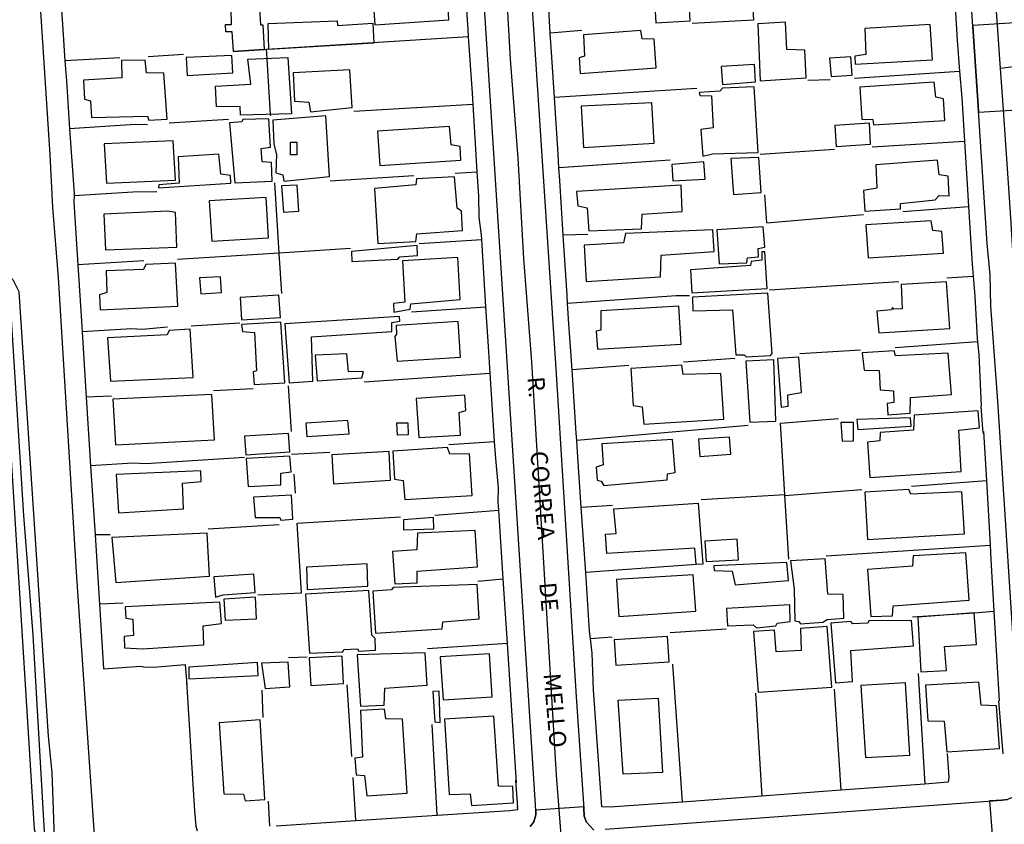
# Model space of a CAD drawing. Units: millimetres. Extents: x 185522 to 187939, y 1679829 to 1682604.
# Drawn here: x 187121 to 187266, y 1681621 to 1681740 of the extents above; entities that cross this region are included whole.
import ezdxf
from ezdxf.enums import TextEntityAlignment as Align

# ---------------------------------------------------------------- set-up
doc = ezdxf.new("R2010")
doc.units = ezdxf.units.MM
doc.header["$MEASUREMENT"] = 0
for name, color, linetype in [('IMAGEM', 7, 'Continuous'), ('V-CANTEIRO', 82, 'Continuous'), ('V-CRUZAMENTO', 1, 'Continuous'), ('V-EDIFICACAO', 2, 'Continuous'), ('V-EIXO_DE_LOGRADOURO', 130, 'Continuous'), ('V-LOTE', 1, 'Continuous'), ('V-NOME_DOS_LOGRADOUROS', 7, 'Continuous'), ('V-QUADRA', 20, 'Continuous'), ('V-TESTADA', 4, 'Continuous')]:
    doc.layers.add(name, color=color, linetype=linetype)
picture_1 = doc.add_image_def('image1.jpg', size_in_pixel=(4026, 4623))

msp = doc.modelspace()

# ---------------------------------------------------------------- linework, layer by layer
at = {"layer": 'V-CANTEIRO'}
msp.add_lwpolyline([(187124.3, 1681617.76), (187125.21, 1681618.15), (187125.33, 1681618.37), (187125.63, 1681618.96), (187125.31, 1681628.52), (187124.77, 1681633.92), (187120.45, 1681699.44), (187119.62, 1681701.13), (187119.18, 1681701.54), (187118.89, 1681701.64), (187118.57, 1681701.75), (187117.73, 1681701.3), (187117.69, 1681699.97), (187122.62, 1681620.19), (187123.14, 1681618.31), (187123.16, 1681618.29), (187123.65, 1681617.78), (187124.25, 1681617.74)], close=True, dxfattribs=at)
at = {"layer": 'V-CRUZAMENTO'}
msp.add_lwpolyline([(187271.96, 1681736.08), (187270.48, 1681736.11), (187269.43, 1681736.78), (187268.79, 1681737.49), (187268.5, 1681738.24), (187268.15, 1681739.17), (187261.1, 1681738.71), (187261.16, 1681737.83), (187261.87, 1681726.87), (187261.93, 1681725.91), (187269.25, 1681726.39), (187269.32, 1681727.11), (187269.46, 1681728.46), (187270.33, 1681729.39), (187271.19, 1681729.79), (187271.84, 1681730.1), (187272.36, 1681730.14)], close=True, dxfattribs=at)
for points in [[(187280.69, 1681619.58), (187280.35, 1681625.28), (187279.18, 1681625.21), (187278.33, 1681625.26), (187277.3, 1681625.31), (187276.27, 1681626.07), (187275.53, 1681627.09), (187275.48, 1681627.81), (187275.41, 1681628.95), (187268.35, 1681628.5), (187268.39, 1681627.49), (187268.4, 1681627.25), (187268.1, 1681626.2), (187267.13, 1681624.94), (187266.2, 1681624.55), (187265.38, 1681624.48), (187263.56, 1681624.34), (187264, 1681618.74)], [(187205.2, 1681620.05), (187204.13, 1681621.2), (187203.79, 1681622.11), (187203.72, 1681623.22), (187203.7, 1681623.45), (187196.62, 1681622.97), (187196.66, 1681622.31), (187196.34, 1681621.25), (187195.8, 1681620.55)]]:
    msp.add_lwpolyline(points, dxfattribs=at)
at = {"layer": 'V-EDIFICACAO'}
for points in [[(187152.03, 1681734.9), (187151.84, 1681737.76), (187150.91, 1681737.78), (187150.87, 1681738.86), (187151.77, 1681738.87), (187151.7, 1681741.16), (187151.08, 1681741.23), (187151.06, 1681742.66), (187151.68, 1681742.68), (187151.65, 1681744.23), (187155.71, 1681744.42), (187156.02, 1681738.81), (187156.36, 1681738.81), (187156.55, 1681735.19)], [(187172.52, 1681744.47), (187172.87, 1681738.8), (187183.81, 1681739.53), (187183.63, 1681743.17), (187182.69, 1681743.58), (187182.55, 1681745.07), (187172.52, 1681744.47)], [(187214.18, 1681741.56), (187214.36, 1681739.1), (187219.4, 1681739.39), (187219.26, 1681741.9), (187214.18, 1681741.56)], [(187157.16, 1681739.01), (187167.33, 1681739.43), (187167.37, 1681738.74), (187172.6, 1681739.07), (187172.76, 1681736.11), (187157.25, 1681735.2)], [(187203.66, 1681737.36), (187203.84, 1681734.19), (187203.02, 1681733.95), (187203.19, 1681731.65), (187214.39, 1681732.46), (187214.11, 1681736.68), (187212.32, 1681736.75), (187212.12, 1681737.97), (187203.66, 1681737.36)], [(187229.39, 1681738.97), (187229.72, 1681730.57), (187236.53, 1681731.01), (187236.31, 1681735.09), (187233.68, 1681735.19), (187233.48, 1681739.19), (187229.39, 1681738.97)], [(187245.17, 1681738.26), (187245.33, 1681734.45), (187243.72, 1681734.21), (187243.75, 1681733.02), (187255.15, 1681733.66), (187254.81, 1681738.85), (187245.17, 1681738.26)], [(187139.23, 1681731.75), (187139, 1681733.6), (187135.54, 1681733.56), (187135.59, 1681730.99), (187129.9, 1681730.63), (187130.05, 1681727.85), (187130.96, 1681727.63), (187131.1, 1681725.17), (187139.35, 1681725.32), (187139.55, 1681724.76), (187142.24, 1681724.91), (187141.78, 1681731.7), (187139.23, 1681731.75)], [(187145.05, 1681733.99), (187145.21, 1681731.33), (187151.93, 1681731.74), (187151.8, 1681734.3), (187145.05, 1681733.99)], [(187160.08, 1681733.98), (187160.62, 1681725.67), (187153.09, 1681725.48), (187153.02, 1681726.78), (187149.54, 1681726.71), (187149.39, 1681729.78), (187154.61, 1681730.06), (187154.16, 1681733.75)], [(187239.97, 1681733.92), (187240.23, 1681731.21), (187243.32, 1681731.41), (187243.1, 1681734.08), (187239.97, 1681733.92)], [(187160.83, 1681731.74), (187161.06, 1681727.55), (187163.17, 1681727.42), (187163.42, 1681725.97), (187169.53, 1681726.61), (187169.19, 1681732.17), (187160.83, 1681731.74)], [(187223.96, 1681732.65), (187224.16, 1681730.03), (187229.06, 1681730.39), (187228.91, 1681732.97), (187223.96, 1681732.65)], [(187224.19, 1681729.48), (187223.76, 1681729.02), (187220.72, 1681728.83), (187220.84, 1681728.41), (187222.55, 1681728.33), (187222.8, 1681723.6), (187221, 1681723.4), (187221.28, 1681719.46), (187222.72, 1681719.8), (187229.44, 1681719.97), (187228.87, 1681729.69), (187224.19, 1681729.48)], [(187244.45, 1681729.6), (187244.75, 1681724.91), (187246.34, 1681724.83), (187246.46, 1681724.06), (187256.96, 1681724.72), (187256.8, 1681727.88), (187255.63, 1681728.14), (187255.39, 1681730.36), (187244.45, 1681729.6)], [(187203.32, 1681726.81), (187203.66, 1681720.73), (187214.1, 1681721.34), (187213.75, 1681727.31), (187203.32, 1681726.81)], [(187153.41, 1681724.84), (187153.27, 1681724.5), (187151.46, 1681724.36), (187152.25, 1681715.52), (187152.25, 1681715.52), (187157.77, 1681715.77), (187157.67, 1681718.5), (187156.3, 1681718.62), (187156.11, 1681720.58), (187157.52, 1681720.77), (187157.26, 1681724.93), (187153.41, 1681724.84)], [(187157.86, 1681724.74), (187158, 1681721.19), (187158.39, 1681719.71), (187158.29, 1681716.98), (187159.33, 1681716.7), (187159.48, 1681715.74), (187166.19, 1681716.43), (187165.65, 1681725.41), (187157.86, 1681724.74)], [(187173.29, 1681723.15), (187173.65, 1681718.06), (187185.57, 1681718.83), (187185.46, 1681720.86), (187184.15, 1681721.12), (187183.93, 1681723.84), (187173.29, 1681723.15)], [(187240.73, 1681723.99), (187240.96, 1681720.88), (187246, 1681721.22), (187245.85, 1681724.31), (187240.73, 1681723.99)], [(187132.96, 1681721.27), (187133.32, 1681715.45), (187143.51, 1681715.92), (187143.17, 1681721.72), (187132.96, 1681721.27)], [(187160.47, 1681721.51), (187161.38, 1681721.51), (187161.38, 1681719.63), (187160.47, 1681719.63), (187160.47, 1681721.51)], [(187143.87, 1681719.34), (187144.04, 1681715.46), (187141.05, 1681715.22), (187140.98, 1681714.78), (187151.66, 1681715.44), (187151.62, 1681716.58), (187150.16, 1681716.78), (187149.87, 1681719.73), (187143.87, 1681719.34)], [(187225.39, 1681719.12), (187225.81, 1681713.77), (187229.89, 1681714.09), (187229.54, 1681719.27), (187225.39, 1681719.12)], [(187216.71, 1681718.23), (187216.86, 1681715.79), (187221.6, 1681716.03), (187221.43, 1681718.59), (187216.71, 1681718.23)], [(187246.77, 1681718.16), (187246.92, 1681714.73), (187244.96, 1681714.38), (187245.19, 1681711.32), (187250.41, 1681711.66), (187250.45, 1681712.47), (187255.55, 1681713), (187256.12, 1681713.63), (187257.59, 1681713.61), (187257.46, 1681716.48), (187256.12, 1681716.69), (187255.9, 1681718.84), (187246.77, 1681718.16)], [(187172.85, 1681714.69), (187173.36, 1681706.56), (187178.95, 1681706.87), (187179.07, 1681707.97), (187185.82, 1681708.49), (187185.67, 1681711.35), (187185.03, 1681711.75), (187184.64, 1681716.42), (187179.05, 1681716.11), (187178.95, 1681715.2), (187172.85, 1681714.69)], [(187159.15, 1681715.05), (187159.41, 1681711.16), (187161.68, 1681711.35), (187161.46, 1681715.18), (187159.15, 1681715.05)], [(187202.66, 1681714.22), (187202.84, 1681712.1), (187204.22, 1681711.84), (187204.48, 1681708.44), (187212.25, 1681708.72), (187212.32, 1681710.87), (187218.25, 1681711.26), (187218.06, 1681715.19), (187202.66, 1681714.22)], [(187148.47, 1681712.88), (187148.87, 1681706.91), (187157.2, 1681707.41), (187156.88, 1681713.33), (187148.47, 1681712.88)], [(187142.38, 1681711.31), (187132.92, 1681710.87), (187133.16, 1681705.64), (187143.68, 1681706.02), (187143.48, 1681711.13), (187142.38, 1681711.31)], [(187223.32, 1681708.6), (187223.68, 1681703.54), (187227.76, 1681703.73), (187227.86, 1681704.44), (187229.47, 1681704.62), (187229.42, 1681705.84), (187230.42, 1681706.03), (187230.17, 1681709.01), (187223.32, 1681708.6)], [(187245.31, 1681709.34), (187245.67, 1681704.46), (187256.76, 1681705.14), (187256.54, 1681708.31), (187255.18, 1681708.47), (187254.95, 1681709.93), (187245.31, 1681709.34)], [(187209.89, 1681708.04), (187209.55, 1681706.68), (187203.75, 1681706.32), (187204.09, 1681700.98), (187215.04, 1681701.63), (187215.14, 1681704.83), (187222.94, 1681705.4), (187222.73, 1681708.58), (187209.89, 1681708.04)], [(187169.44, 1681705.37), (187169.51, 1681703.91), (187176.28, 1681704.24), (187176.59, 1681704.58), (187179.18, 1681704.81), (187179.16, 1681706.26), (187169.44, 1681705.37)], [(187176.97, 1681704.03), (187177.31, 1681697.92), (187175.64, 1681697.71), (187175.71, 1681696.42), (187178.12, 1681696.87), (187178.19, 1681697.67), (187185.5, 1681698.32), (187185.12, 1681704.5), (187176.97, 1681704.03)], [(187228.4, 1681703.93), (187228.31, 1681703.3), (187219.46, 1681702.67), (187219.64, 1681699.31), (187230.75, 1681699.95), (187230.43, 1681705.35), (187229.96, 1681705.34), (187229.98, 1681704.12), (187228.4, 1681703.93)], [(187139.14, 1681703.49), (187138.76, 1681702.71), (187133.25, 1681702.53), (187133.37, 1681699.35), (187132.27, 1681698.97), (187132.4, 1681696.77), (187143.86, 1681697.32), (187143.48, 1681703.67), (187139.14, 1681703.49)], [(187147.01, 1681701.49), (187147.21, 1681699.14), (187150.26, 1681699.32), (187150.13, 1681701.65), (187147.01, 1681701.49)], [(187250.55, 1681700.53), (187250.66, 1681696.93), (187249.44, 1681696.87), (187249.23, 1681697.14), (187249.12, 1681696.8), (187246.96, 1681696.59), (187247.23, 1681693.38), (187257.71, 1681694.01), (187257.23, 1681700.92), (187250.55, 1681700.53)], [(187153.02, 1681698.59), (187153.23, 1681695.32), (187158.98, 1681695.65), (187158.74, 1681698.95), (187153.02, 1681698.59)], [(187219.75, 1681698.67), (187219.8, 1681696.64), (187225.64, 1681696.79), (187226.15, 1681690.13), (187227.37, 1681690.12), (187227.65, 1681689.84), (187231.24, 1681690.04), (187231.48, 1681690.36), (187230.87, 1681699.26), (187219.75, 1681698.67)], [(187206.23, 1681696.62), (187206.22, 1681693.8), (187205.53, 1681693.65), (187205.75, 1681691), (187218.09, 1681691.7), (187217.75, 1681697.32), (187206.23, 1681696.62)], [(187159.62, 1681694.72), (187160.26, 1681686.03), (187163.77, 1681686.26), (187163.53, 1681692.79), (187175.4, 1681693.58), (187175.4, 1681694.9), (187176.6, 1681695.1), (187176.54, 1681695.81), (187159.62, 1681694.72)], [(187153.24, 1681694.64), (187153.35, 1681693.6), (187155.14, 1681693.44), (187155.42, 1681687.8), (187154.95, 1681687.65), (187155.08, 1681685.78), (187159.6, 1681686.01), (187159.01, 1681694.94), (187153.24, 1681694.64)], [(187176.05, 1681694.47), (187176.11, 1681693.17), (187175.86, 1681692.84), (187176.2, 1681689.22), (187185.52, 1681689.8), (187185.19, 1681695.06), (187176.05, 1681694.47)], [(187133.48, 1681692.66), (187133.9, 1681686.24), (187146.12, 1681686.81), (187145.65, 1681693.93), (187142.57, 1681693.74), (187142.25, 1681693.08), (187133.48, 1681692.66)], [(187164.11, 1681690.08), (187164.39, 1681686.29), (187170.99, 1681686.74), (187171.2, 1681687.68), (187171.2, 1681687.68), (187169, 1681687.62), (187168.74, 1681690.31), (187164.11, 1681690.08)], [(187249.71, 1681690), (187249.5, 1681690.72), (187244.8, 1681690.43), (187245.06, 1681687.86), (187247.27, 1681687.85), (187247.44, 1681684.98), (187249.39, 1681684.84), (187249.43, 1681683.12), (187248.45, 1681682.97), (187248.57, 1681681.27), (187251.87, 1681681.52), (187251.89, 1681683.86), (187257.97, 1681684.31), (187257.48, 1681690.37), (187249.71, 1681690)], [(187218.39, 1681687.25), (187218.18, 1681688.6), (187210.65, 1681688.15), (187211, 1681682.69), (187212.34, 1681682.47), (187212.56, 1681679.93), (187224.36, 1681680.67), (187223.92, 1681687.38), (187218.39, 1681687.25)], [(187227.61, 1681689.22), (187228.22, 1681680.22), (187232.04, 1681680.35), (187231.76, 1681689.42), (187227.61, 1681689.22)], [(187232.28, 1681689.61), (187232.83, 1681682.44), (187233.85, 1681682.56), (187233.82, 1681684.22), (187235.81, 1681684.57), (187235.42, 1681689.81), (187232.28, 1681689.61)], [(187134.24, 1681683.58), (187134.64, 1681676.89), (187149.26, 1681677.62), (187148.83, 1681684.3), (187134.24, 1681683.58)], [(187178.97, 1681683.7), (187179.37, 1681677.94), (187185.51, 1681678.31), (187185.33, 1681681.66), (187186.33, 1681681.94), (187186.15, 1681684.17), (187178.97, 1681683.7)], [(187252.45, 1681681.26), (187252.37, 1681679.04), (187247.44, 1681678.68), (187247.38, 1681677.46), (187245.55, 1681677.24), (187245.91, 1681672.06), (187259.4, 1681672.93), (187259.06, 1681679.02), (187262.08, 1681679.37), (187261.88, 1681681.87), (187252.45, 1681681.26)], [(187162.73, 1681680.07), (187162.84, 1681678.09), (187169.11, 1681678.47), (187168.9, 1681680.46), (187162.73, 1681680.07)], [(187176.22, 1681678.28), (187176.16, 1681680.12), (187177.77, 1681680.12), (187177.8, 1681678.33), (187176.22, 1681678.28)], [(187241.65, 1681680.16), (187241.81, 1681677.42), (187243.5, 1681677.45), (187243.49, 1681680.17), (187241.65, 1681680.16)], [(187244, 1681680.62), (187244.14, 1681679.11), (187252.03, 1681679.62), (187251.89, 1681680.84), (187244, 1681680.62)], [(187153.69, 1681678.13), (187153.87, 1681675.39), (187160.34, 1681675.81), (187160.14, 1681678.55), (187153.69, 1681678.13)], [(187206.37, 1681677), (187206.57, 1681673.9), (187205.53, 1681673.57), (187205.69, 1681671.64), (187206.26, 1681671.5), (187206.65, 1681670.87), (187216, 1681671.71), (187216.05, 1681672.58), (187217.21, 1681672.79), (187216.8, 1681677.65), (187206.37, 1681677)], [(187220.64, 1681677.68), (187220.83, 1681675.15), (187225.41, 1681675.48), (187225.2, 1681678), (187220.64, 1681677.68)], [(187166.55, 1681675.38), (187166.79, 1681671.12), (187175.2, 1681671.66), (187175.01, 1681675.87), (187166.55, 1681675.38)], [(187175.57, 1681675.94), (187175.8, 1681671.78), (187177.05, 1681671.63), (187177.3, 1681668.8), (187187.25, 1681669.4), (187186.88, 1681675.52), (187183.95, 1681675.48), (187183.63, 1681676.49), (187175.57, 1681675.94)], [(187153.93, 1681674.83), (187154.21, 1681670.73), (187159.04, 1681670.98), (187159.02, 1681672.67), (187160.54, 1681672.9), (187160.36, 1681675.19), (187153.93, 1681674.83)], [(187134.76, 1681672.49), (187135.1, 1681666.82), (187135.1, 1681666.82), (187144.68, 1681667.43), (187144.54, 1681671.21), (187147.28, 1681671.46), (187147.25, 1681673.03), (187134.76, 1681672.49)], [(187251.97, 1681669.61), (187251.64, 1681670.27), (187245.16, 1681669.88), (187245.56, 1681662.91), (187259.86, 1681663.74), (187259.49, 1681669.94), (187251.97, 1681669.61)], [(187155.02, 1681669.17), (187155.23, 1681666.15), (187158.9, 1681666.16), (187159.04, 1681665.76), (187160.82, 1681665.89), (187160.59, 1681669.46), (187155.02, 1681669.17)], [(187220.3, 1681659.2), (187220.12, 1681661.63), (187207.1, 1681660.86), (187206.91, 1681663.71), (187208.47, 1681663.81), (187208.15, 1681667.44), (187220.57, 1681668.26), (187221.27, 1681659.27)], [(187177.1, 1681665.82), (187177.13, 1681664.31), (187181.59, 1681664.5), (187181.53, 1681666.14), (187177.1, 1681665.82)], [(187134.09, 1681663.21), (187134.09, 1681663.21), (187134.09, 1681663.21), (187134.09, 1681663.21), (187134.71, 1681656.55), (187134.71, 1681656.55), (187148.52, 1681657.51), (187148.16, 1681663.85), (187134.09, 1681663.21)], [(187179.21, 1681663.82), (187179.1, 1681661.38), (187175.52, 1681661.15), (187175.84, 1681656.36), (187179.15, 1681656.5), (187179.16, 1681658.22), (187188.02, 1681658.85), (187187.7, 1681664.25), (187179.21, 1681663.82)], [(187221.55, 1681662.66), (187221.77, 1681659.68), (187226.52, 1681659.92), (187226.36, 1681662.93), (187221.55, 1681662.66)], [(187245.57, 1681658.49), (187246.08, 1681651.53), (187249.26, 1681651.66), (187249.34, 1681653.14), (187260.58, 1681653.96), (187260.06, 1681660.95), (187252.31, 1681660.51), (187252.22, 1681658.98), (187245.57, 1681658.49)], [(187222.9, 1681659.03), (187222.95, 1681658.33), (187225.62, 1681658.22), (187226.06, 1681656.2), (187233.9, 1681656.88), (187233.66, 1681659.52), (187222.9, 1681659.03)], [(187234.22, 1681659.74), (187234.75, 1681655.58), (187234.83, 1681650.89), (187235.43, 1681650.82), (187235.66, 1681650.48), (187238.96, 1681650.7), (187239.62, 1681651.11), (187242.08, 1681651.28), (187241.97, 1681654.81), (187239.72, 1681654.83), (187239.32, 1681660.03), (187234.22, 1681659.74)], [(187162.81, 1681658.83), (187162.9, 1681655.54), (187171.88, 1681656.04), (187171.75, 1681659.29), (187162.81, 1681658.83)], [(187149.14, 1681657.39), (187149.41, 1681654.42), (187150.52, 1681654.76), (187155.25, 1681655.11), (187155.05, 1681657.81), (187149.14, 1681657.39)], [(187208.53, 1681657), (187208.9, 1681651.56), (187220.22, 1681652.32), (187219.85, 1681657.7), (187208.53, 1681657)], [(187162.67, 1681654.84), (187163.25, 1681646.13), (187168.15, 1681646.32), (187168.31, 1681646.69), (187170.41, 1681646.78), (187170.5, 1681646.45), (187172.97, 1681646.58), (187172.93, 1681648.29), (187172.43, 1681648.78), (187171.99, 1681655.4), (187162.67, 1681654.84)], [(187175.58, 1681655.81), (187175.36, 1681655.47), (187172.59, 1681655.3), (187172.97, 1681649.08), (187182.84, 1681649.73), (187182.91, 1681650.76), (187188.29, 1681651.2), (187187.98, 1681656.28), (187175.58, 1681655.81)], [(187136.09, 1681652.95), (187136.18, 1681651.31), (187137.22, 1681651.16), (187137.31, 1681648.73), (187135.93, 1681648.6), (187135.99, 1681646.9), (187138.64, 1681646.8), (187147.66, 1681647.39), (187147.58, 1681650.18), (187150.27, 1681650.49), (187150.05, 1681653.66), (187136.09, 1681652.95)], [(187150.6, 1681654.12), (187150.83, 1681650.99), (187155.45, 1681651.2), (187155.27, 1681654.42), (187150.6, 1681654.12)], [(187224.79, 1681652.73), (187224.92, 1681650.18), (187228.71, 1681650.31), (187229.18, 1681649.85), (187232.06, 1681650.16), (187232.26, 1681650.57), (187234.17, 1681650.8), (187234.1, 1681653.29), (187224.79, 1681652.73)], [(187243.41, 1681650.45), (187243.12, 1681650.8), (187240.16, 1681650.57), (187240.84, 1681641.75), (187243.33, 1681641.95), (187243.09, 1681646.53), (187252.35, 1681647.21), (187252.06, 1681650.97), (187245.76, 1681650.92), (187245.6, 1681650.58), (187243.41, 1681650.45)], [(187252.99, 1681651.45), (187252.99, 1681651.45), (187253.43, 1681643.4), (187257.2, 1681643.59), (187256.92, 1681647.12), (187261.63, 1681647.44), (187261.32, 1681652.11)], [(187232.11, 1681646.33), (187231.85, 1681649.54), (187228.76, 1681649.33), (187229.43, 1681640.41), (187240.31, 1681641.11), (187239.63, 1681650.08), (187235.68, 1681649.8), (187235.8, 1681646.52), (187232.11, 1681646.33)], [(187208.21, 1681648.12), (187208.42, 1681644.38), (187216.31, 1681644.84), (187216.07, 1681648.6), (187208.21, 1681648.12)], [(187163.19, 1681645.44), (187163.47, 1681641.36), (187168.25, 1681641.66), (187168.06, 1681645.68), (187163.19, 1681645.44)], [(187170.28, 1681645.89), (187170.79, 1681638.3), (187174.28, 1681638.48), (187174.38, 1681640.97), (187180.61, 1681641.42), (187180.33, 1681646.18), (187170.28, 1681645.89)], [(187182.54, 1681645.59), (187182.98, 1681639.27), (187190.2, 1681639.71), (187189.8, 1681646.04), (187182.54, 1681645.59)], [(187145.48, 1681644.09), (187145.46, 1681642.33), (187155.68, 1681642.83), (187155.6, 1681644.74), (187145.48, 1681644.09)], [(187156.2, 1681644.66), (187156.74, 1681640.92), (187160.38, 1681641.17), (187160.12, 1681644.81), (187156.2, 1681644.66)], [(187181.47, 1681640.49), (187181.74, 1681636.01), (187182.54, 1681635.9), (187182.36, 1681640.52), (187181.47, 1681640.49)], [(187244.58, 1681641.38), (187245.27, 1681630.77), (187251.81, 1681631.07), (187251.17, 1681641.75), (187244.58, 1681641.38)], [(187254.12, 1681641.44), (187254.46, 1681636.15), (187256.89, 1681636.1), (187257.29, 1681631.58), (187265.06, 1681632.1), (187264.61, 1681638.39), (187262.32, 1681638.46), (187262.01, 1681641.85), (187254.12, 1681641.44)], [(187215.31, 1681628.54), (187209.51, 1681628.31), (187208.8, 1681639.19), (187214.68, 1681639.49), (187215.31, 1681628.54)], [(187170.78, 1681637.66), (187171.07, 1681630.79), (187169.92, 1681630.67), (187170.14, 1681628.19), (187171.36, 1681628.08), (187171.73, 1681625.1), (187177.64, 1681625.47), (187177.64, 1681625.47), (187176.99, 1681636.39), (187174.5, 1681636.44), (187174.32, 1681637.9), (187170.78, 1681637.66)], [(187149.94, 1681635.88), (187150.63, 1681625.37), (187153.53, 1681625.34), (187153.79, 1681624.37), (187156.68, 1681624.56), (187155.99, 1681636.32), (187149.94, 1681635.88)], [(187183.17, 1681636.39), (187183.88, 1681625.3), (187186.96, 1681625.4), (187187.15, 1681623.67), (187193.34, 1681624.06), (187193.26, 1681626.47), (187191.14, 1681626.51), (187190.43, 1681636.85), (187183.17, 1681636.39)]]:
    msp.add_lwpolyline(points, close=True, dxfattribs=at)
at = {"layer": 'V-EIXO_DE_LOGRADOURO'}
for points in [[(187264.79, 1681738.03), (187262.35, 1681772.75), (187260.93, 1681796.7)], [(187200.08, 1681623.09), (187199.67, 1681628.15), (187196.03, 1681689.11), (187194.89, 1681704.35), (187194.06, 1681719.14), (187192.92, 1681733.77), (187190.57, 1681775.4), (187189.35, 1681791.99)], [(187265.19, 1681732.39), (187264.79, 1681738.03)], [(187270.94, 1681732.98), (187268.23, 1681732.77), (187265.19, 1681732.39)], [(187265.57, 1681726.99), (187265.19, 1681732.39)], [(187271.7, 1681627.64), (187266.68, 1681711.15), (187265.57, 1681726.99)], [(187124.26, 1681618.33), (187124.22, 1681618.95), (187122.48, 1681648.86), (187121.12, 1681666.43), (187118.89, 1681701.64)], [(187200.88, 1681613.09), (187200.08, 1681623.09)]]:
    msp.add_lwpolyline(points, dxfattribs=at)
at = {"layer": 'V-LOTE'}
for points in [[(187228.13, 1681749.93), (187228.74, 1681739.51), (187219.68, 1681738.99)], [(187186.66, 1681738.15), (187186.07, 1681746.86)], [(187126.51, 1681743.21), (187126.81, 1681738.86)], [(187198.78, 1681737.59), (187198.55, 1681741.16)], [(187258.48, 1681741.48), (187258.79, 1681736.52)], [(187126.81, 1681738.86), (187127.19, 1681733.5)], [(187186.73, 1681737.09), (187186.66, 1681738.15)], [(187203.42, 1681737.96), (187198.78, 1681737.59)], [(187156.91, 1681735.21), (187186.73, 1681737.09)], [(187187.29, 1681728.74), (187186.73, 1681737.09)], [(187199, 1681734.04), (187198.78, 1681737.59)], [(187258.79, 1681736.52), (187259.15, 1681732)], [(187152.03, 1681734.9), (187156.55, 1681735.19)], [(187156.55, 1681735.19), (187156.91, 1681735.21)], [(187156.99, 1681733.86), (187156.91, 1681735.21)], [(187135.26, 1681733.96), (187127.19, 1681733.5)], [(187127.19, 1681733.5), (187127.39, 1681730.56)], [(187144.69, 1681734.42), (187139.46, 1681734.08)], [(187157, 1681733.73), (187156.99, 1681733.86)], [(187157.52, 1681725.59), (187157, 1681733.73)], [(187199.38, 1681728.11), (187199, 1681734.04)], [(187240.05, 1681730.72), (187236.77, 1681730.62)], [(187243.66, 1681730.97), (187259.15, 1681732)], [(187259.15, 1681732), (187259.47, 1681728.05)], [(187127.39, 1681730.56), (187127.88, 1681723.5)], [(187220.4, 1681729.41), (187199.38, 1681728.11)], [(187187.39, 1681727.12), (187187.29, 1681728.74)], [(187199.92, 1681719.72), (187199.38, 1681728.11)], [(187259.47, 1681728.05), (187259.87, 1681721.67)], [(187169.82, 1681726.06), (187187.39, 1681727.12)], [(187188.01, 1681717.14), (187187.39, 1681727.12)], [(187151.3, 1681724.84), (187142.58, 1681724.33)], [(187157.53, 1681725.38), (187157.52, 1681725.59)], [(187139.34, 1681724.06), (187137.54, 1681724.12), (187127.88, 1681723.5)], [(187127.88, 1681723.5), (187128.55, 1681713.95)], [(187229.71, 1681719.72), (187240.71, 1681720.46)], [(187246.25, 1681720.81), (187259.87, 1681721.67)], [(187259.87, 1681721.67), (187260.31, 1681714.5)], [(187200.05, 1681717.71), (187199.92, 1681719.72)], [(187216.46, 1681718.85), (187200.05, 1681717.71)], [(187200.17, 1681715.86), (187200.05, 1681717.71)], [(187166.3, 1681715.82), (187178.64, 1681716.57)], [(187184.75, 1681716.96), (187188.01, 1681717.14)], [(187188.24, 1681713.52), (187188.01, 1681717.14)], [(187158.79, 1681705.15), (187158.13, 1681715.53)], [(187200.68, 1681707.78), (187200.17, 1681715.86)], [(187128.54, 1681713.6), (187128.51, 1681712.66)], [(187140.75, 1681714.18), (187137.19, 1681714.14), (187128.54, 1681713.6)], [(187128.55, 1681713.95), (187128.54, 1681713.6)], [(187188.62, 1681707.77), (187188.3, 1681710.44), (187188.24, 1681713.52)], [(187230.74, 1681709.59), (187230.44, 1681713.73)], [(187260.31, 1681714.5), (187260.46, 1681712.04)], [(187128.51, 1681712.66), (187129.1, 1681703.42)], [(187250.8, 1681711.27), (187260.46, 1681712.04)], [(187260.46, 1681712.04), (187260.99, 1681703.51)], [(187230.74, 1681709.59), (187244.99, 1681710.83)], [(187188.66, 1681707.13), (187188.62, 1681707.77)], [(187204.29, 1681707.9), (187200.68, 1681707.78)], [(187201.25, 1681698.94), (187200.68, 1681707.78)], [(187179.45, 1681706.56), (187188.66, 1681707.13)], [(187189.29, 1681697.2), (187188.66, 1681707.13)], [(187158.79, 1681705.15), (187143.81, 1681704.21)], [(187169.31, 1681705.81), (187158.79, 1681705.15)], [(187159.17, 1681699.21), (187158.79, 1681705.15)], [(187138.82, 1681704), (187129.1, 1681703.42)], [(187129.1, 1681703.42), (187129.62, 1681695.13)], [(187260.99, 1681703.51), (187261.15, 1681701.73)], [(187257.29, 1681701.49), (187261.15, 1681701.73)], [(187261.15, 1681701.73), (187261.41, 1681698.81)], [(187231.12, 1681699.72), (187250.18, 1681700.96)], [(187201.33, 1681697.69), (187201.25, 1681698.94)], [(187219.31, 1681698.84), (187217.36, 1681698.84), (187201.33, 1681697.69)], [(187261.41, 1681698.81), (187261.72, 1681692.55)], [(187178.29, 1681696.49), (187189.29, 1681697.2)], [(187189.66, 1681691.39), (187189.29, 1681697.2)], [(187201.52, 1681694.71), (187201.33, 1681697.69)], [(187129.62, 1681695.13), (187129.72, 1681693.55)], [(187145.8, 1681694.41), (187153, 1681694.87)], [(187201.98, 1681687.95), (187201.52, 1681694.71)], [(187142.3, 1681694.24), (187138.56, 1681693.9), (187137.01, 1681694), (187129.72, 1681693.55)], [(187129.72, 1681693.55), (187130.33, 1681683.88)], [(187189.92, 1681687.42), (187189.66, 1681691.39)], [(187249.65, 1681691.23), (187261.77, 1681692.09)], [(187261.72, 1681692.55), (187261.77, 1681692.09)], [(187261.77, 1681692.09), (187261.98, 1681690.18)], [(187235.56, 1681690.35), (187244.55, 1681690.89)], [(187261.98, 1681690.18), (187262.34, 1681682.55)], [(187210.37, 1681688.55), (187201.98, 1681687.95)], [(187218.4, 1681689.1), (187226, 1681689.63)], [(187171.3, 1681686.18), (187189.92, 1681687.42)], [(187190.56, 1681677.35), (187189.92, 1681687.42)], [(187202.61, 1681678.57), (187201.98, 1681687.95)], [(187160.59, 1681678.85), (187160.15, 1681685.55)], [(187154.95, 1681685.15), (187149.08, 1681684.81)], [(187134.06, 1681684.04), (187130.33, 1681683.88)], [(187130.33, 1681683.88), (187130.97, 1681673.77)], [(187232.71, 1681680.07), (187241.28, 1681680.77)], [(187233.37, 1681669.51), (187232.71, 1681680.07)], [(187202.68, 1681677.52), (187202.61, 1681678.57)], [(187227.98, 1681679.72), (187202.68, 1681677.52)], [(187262.69, 1681678.81), (187263.11, 1681671.62)], [(187183.81, 1681676.92), (187190.56, 1681677.35)], [(187190.72, 1681674.83), (187190.56, 1681677.35)], [(187202.8, 1681675.81), (187202.68, 1681677.52)], [(187166.24, 1681675.76), (187160.58, 1681675.44)], [(187203.35, 1681667.63), (187202.8, 1681675.81)], [(187153.68, 1681674.99), (187139.1, 1681674.08), (187137.22, 1681674.14), (187130.97, 1681673.77)], [(187191.1, 1681668.41), (187191.12, 1681670.54), (187190.72, 1681674.83)], [(187130.97, 1681673.77), (187131.62, 1681663.57)], [(187161.21, 1681669.74), (187161.02, 1681672.55)], [(187252.06, 1681670.79), (187263.11, 1681671.62)], [(187263.11, 1681671.62), (187263.66, 1681662.08)], [(187233.38, 1681669.38), (187244.74, 1681670.27)], [(187191.18, 1681667.21), (187191.1, 1681668.41)], [(187233.37, 1681669.51), (187221.01, 1681668.75)], [(187233.38, 1681669.38), (187233.37, 1681669.51)], [(187233.97, 1681659.99), (187233.38, 1681669.38)], [(187181.74, 1681666.49), (187191.18, 1681667.21)], [(187191.84, 1681657.1), (187191.18, 1681667.21)], [(187207.95, 1681667.94), (187203.35, 1681667.63)], [(187204, 1681658.02), (187203.35, 1681667.63)], [(187161.44, 1681665.31), (187176.66, 1681666.25)], [(187162.09, 1681655.04), (187161.44, 1681665.31)], [(187148.33, 1681664.46), (187158.77, 1681665.14)], [(187133.84, 1681663.6), (187131.62, 1681663.57)], [(187131.62, 1681663.57), (187131.72, 1681661.96)], [(187131.72, 1681661.96), (187132.27, 1681653.36)], [(187239.49, 1681660.51), (187263.66, 1681662.08)], [(187263.66, 1681662.08), (187263.78, 1681659.96)], [(187263.78, 1681659.96), (187264.22, 1681652.31)], [(187220.3, 1681659.2), (187204, 1681658.02)], [(187204.58, 1681649.38), (187204, 1681658.02)], [(187221.27, 1681659.27), (187220.3, 1681659.2)], [(187188.08, 1681656.74), (187191.84, 1681657.1)], [(187192.46, 1681647.55), (187191.84, 1681657.1)], [(187155.64, 1681654.75), (187162.09, 1681655.04)], [(187135.78, 1681653.51), (187132.27, 1681653.36)], [(187132.27, 1681653.36), (187132.87, 1681643.85)], [(187261.32, 1681652.11), (187264.22, 1681652.31)], [(187264.22, 1681652.31), (187264.99, 1681639.09)], [(187252.18, 1681651.5), (187261.32, 1681652.11)], [(187204.7, 1681648.27), (187204.58, 1681649.38)], [(187224.72, 1681649.66), (187216.44, 1681649.12)], [(187207.89, 1681648.51), (187204.7, 1681648.27)], [(187204.94, 1681646.14), (187204.7, 1681648.27)], [(187192.46, 1681647.55), (187180.67, 1681646.77)], [(187193.79, 1681627.08), (187192.46, 1681647.55)], [(187160.14, 1681645.5), (187162.91, 1681645.62)], [(187213.85, 1681623.85), (187207.59, 1681623.42), (187206.37, 1681623.47), (187205.17, 1681640.74), (187204.94, 1681646.14)], [(187132.87, 1681643.85), (187138.36, 1681644.23), (187139.06, 1681644.09), (187140.84, 1681644.13), (187144.93, 1681644.45)], [(187218.27, 1681624.18), (187216.84, 1681644.53)], [(187145.12, 1681641.98), (187146.29, 1681622.82), (187146.48, 1681620.6), (187146.7, 1681619.93)], [(187253.03, 1681643.14), (187254.04, 1681626.84)], [(187156.43, 1681636.64), (187156.27, 1681640.67)], [(187169.51, 1681630.9), (187168.79, 1681641.46)], [(187240.65, 1681640.83), (187241.64, 1681625.92)], [(187229.03, 1681640.24), (187229.99, 1681625.05)], [(187182.11, 1681622.24), (187181.36, 1681635.6)], [(187257.32, 1681631.33), (187257.56, 1681627.78), (187257.44, 1681627.09)], [(187170.11, 1681621.46), (187169.7, 1681627.79)], [(187254.04, 1681626.84), (187241.64, 1681625.92)], [(187257.44, 1681627.09), (187254.04, 1681626.84)], [(187229.99, 1681625.05), (187218.27, 1681624.18)], [(187241.64, 1681625.92), (187229.99, 1681625.05)], [(187157.42, 1681620.63), (187157.21, 1681624.29)], [(187192.79, 1681622.94), (187193.99, 1681623.09), (187193.96, 1681623.5)], [(187218.27, 1681624.18), (187213.85, 1681623.85)], [(187170.11, 1681621.46), (187173.9, 1681621.71)], [(187173.9, 1681621.71), (187182.11, 1681622.24)], [(187182.11, 1681622.24), (187192.79, 1681622.94)], [(187158.34, 1681620.69), (187170.11, 1681621.46)]]:
    msp.add_lwpolyline(points, dxfattribs=at)
at = {"layer": 'V-QUADRA'}
for points in [[(187268.35, 1681628.5), (187264.8, 1681683.32), (187263.76, 1681697.3), (187263.64, 1681701.96), (187263.2, 1681706.56), (187261.87, 1681726.87), (187261.87, 1681726.87), (187261.16, 1681737.83), (187261.16, 1681737.83), (187257.32, 1681796.58)], [(187192.82, 1681791.31), (187199.63, 1681687.32), (187202.6, 1681639.71), (187202.6, 1681639.71), (187203.72, 1681623.22), (187203.72, 1681623.22), (187203.79, 1681622.11), (187204.13, 1681621.2), (187205.2, 1681620.05)], [(187120.72, 1681784.62), (187124.97, 1681719.62), (187125.36, 1681711.87), (187126.16, 1681701.55), (187128.9, 1681657.34), (187131.54, 1681618.61)], [(187195.8, 1681620.55), (187196.34, 1681621.25), (187196.66, 1681622.31), (187196.62, 1681622.97), (187196.62, 1681622.97), (187188.48, 1681750.66)], [(187206.86, 1681620.17), (187261.34, 1681624.16), (187265.38, 1681624.48), (187265.38, 1681624.48), (187266.2, 1681624.55)]]:
    msp.add_lwpolyline(points, dxfattribs=at)
at = {"layer": 'V-TESTADA'}
for points in [[(187186.66, 1681738.15), (187186.07, 1681746.86)], [(187126.51, 1681743.21), (187126.81, 1681738.86)], [(187198.78, 1681737.59), (187198.55, 1681741.16)], [(187258.48, 1681741.48), (187258.79, 1681736.52)], [(187126.81, 1681738.86), (187127.19, 1681733.5)], [(187186.73, 1681737.09), (187186.66, 1681738.15)], [(187187.29, 1681728.74), (187186.73, 1681737.09)], [(187199, 1681734.04), (187198.78, 1681737.59)], [(187258.79, 1681736.52), (187259.15, 1681732)], [(187127.19, 1681733.5), (187127.39, 1681730.56)], [(187199.38, 1681728.11), (187199, 1681734.04)], [(187259.15, 1681732), (187259.47, 1681728.05)], [(187127.39, 1681730.56), (187127.88, 1681723.5)], [(187187.39, 1681727.12), (187187.29, 1681728.74)], [(187199.92, 1681719.72), (187199.38, 1681728.11)], [(187259.47, 1681728.05), (187259.87, 1681721.67)], [(187188.01, 1681717.14), (187187.39, 1681727.12)], [(187127.88, 1681723.5), (187128.55, 1681713.95)], [(187259.87, 1681721.67), (187260.31, 1681714.5)], [(187200.05, 1681717.71), (187199.92, 1681719.72)], [(187200.17, 1681715.86), (187200.05, 1681717.71)], [(187188.24, 1681713.52), (187188.01, 1681717.14)], [(187200.68, 1681707.78), (187200.17, 1681715.86)], [(187128.54, 1681713.6), (187128.51, 1681712.66)], [(187128.55, 1681713.95), (187128.54, 1681713.6)], [(187188.62, 1681707.77), (187188.3, 1681710.44), (187188.24, 1681713.52)], [(187260.31, 1681714.5), (187260.46, 1681712.04)], [(187128.51, 1681712.66), (187129.1, 1681703.42)], [(187260.46, 1681712.04), (187260.99, 1681703.51)], [(187188.66, 1681707.13), (187188.62, 1681707.77)], [(187201.25, 1681698.94), (187200.68, 1681707.78)], [(187189.29, 1681697.2), (187188.66, 1681707.13)], [(187129.1, 1681703.42), (187129.62, 1681695.13)], [(187260.99, 1681703.51), (187261.15, 1681701.73)], [(187261.15, 1681701.73), (187261.41, 1681698.81)], [(187201.33, 1681697.69), (187201.25, 1681698.94)], [(187261.41, 1681698.81), (187261.72, 1681692.55)], [(187189.66, 1681691.39), (187189.29, 1681697.2)], [(187201.52, 1681694.71), (187201.33, 1681697.69)], [(187129.62, 1681695.13), (187129.72, 1681693.55)], [(187201.98, 1681687.95), (187201.52, 1681694.71)], [(187129.72, 1681693.55), (187130.33, 1681683.88)], [(187189.92, 1681687.42), (187189.66, 1681691.39)], [(187261.72, 1681692.55), (187261.77, 1681692.09)], [(187261.77, 1681692.09), (187261.98, 1681690.18)], [(187261.98, 1681690.18), (187262.34, 1681682.55)], [(187190.56, 1681677.35), (187189.92, 1681687.42)], [(187202.61, 1681678.57), (187201.98, 1681687.95)], [(187130.33, 1681683.88), (187130.97, 1681673.77)], [(187262.62, 1681678.59), (187262.33, 1681682.51)], [(187202.68, 1681677.52), (187202.61, 1681678.57)], [(187262.69, 1681678.81), (187263.11, 1681671.62)], [(187190.72, 1681674.83), (187190.56, 1681677.35)], [(187202.8, 1681675.81), (187202.68, 1681677.52)], [(187203.35, 1681667.63), (187202.8, 1681675.81)], [(187191.1, 1681668.41), (187191.12, 1681670.54), (187190.72, 1681674.83)], [(187130.97, 1681673.77), (187131.62, 1681663.57)], [(187263.11, 1681671.62), (187263.66, 1681662.08)], [(187191.18, 1681667.21), (187191.1, 1681668.41)], [(187191.84, 1681657.1), (187191.18, 1681667.21)], [(187204, 1681658.02), (187203.35, 1681667.63)], [(187131.62, 1681663.57), (187131.72, 1681661.96)], [(187131.72, 1681661.96), (187132.27, 1681653.36)], [(187263.66, 1681662.08), (187263.78, 1681659.96)], [(187263.78, 1681659.96), (187264.22, 1681652.31)], [(187204.58, 1681649.38), (187204, 1681658.02)], [(187192.46, 1681647.55), (187191.84, 1681657.1)], [(187132.27, 1681653.36), (187132.87, 1681643.85)], [(187264.22, 1681652.31), (187264.99, 1681639.09)], [(187204.7, 1681648.27), (187204.58, 1681649.38)], [(187204.94, 1681646.14), (187204.7, 1681648.27)], [(187193.79, 1681627.08), (187192.46, 1681647.55)], [(187213.85, 1681623.85), (187207.59, 1681623.42), (187206.37, 1681623.47), (187205.17, 1681640.74), (187204.94, 1681646.14)], [(187144.93, 1681644.45), (187145.15, 1681641.45)], [(187265.57, 1681631.31), (187264.93, 1681639.12)], [(187193.97, 1681623.37), (187193.68, 1681627.38)], [(187254.04, 1681626.84), (187241.64, 1681625.92)], [(187257.44, 1681627.09), (187254.04, 1681626.84)], [(187229.99, 1681625.05), (187218.27, 1681624.18)], [(187241.64, 1681625.92), (187229.99, 1681625.05)], [(187192.79, 1681622.94), (187193.99, 1681623.09), (187193.96, 1681623.5)], [(187218.27, 1681624.18), (187213.85, 1681623.85)], [(187170.11, 1681621.46), (187173.9, 1681621.71)], [(187173.9, 1681621.71), (187182.11, 1681622.24)], [(187182.11, 1681622.24), (187192.79, 1681622.94)], [(187158.34, 1681620.69), (187170.11, 1681621.46)]]:
    msp.add_lwpolyline(points, dxfattribs=at)

# ---------------------------------------------------------------- texts
at = {"layer": 'V-NOME_DOS_LOGRADOUROS'}
for s, p in [('R.', (187194.61, 1681686.76)), ('CORREA', (187195.05, 1681675.78)), ('DE', (187196.36, 1681656.43)), ('MELLO', (187196.99, 1681643.01))]:
    msp.add_text(s, height=2.5, rotation=275, dxfattribs=at).set_placement(p, align=Align.BOTTOM_LEFT)

# ---------------------------------------------------------------- referenced raster images: frames only (the image files are external)
at = {"layer": 'IMAGEM'}
image = msp.add_image(picture_1, insert=(185522.23, 1679828.83), size_in_units=(2416.76, 2775.13), dxfattribs=at)
image.dxf.flags = 7

doc.saveas('drawing.dxf')
